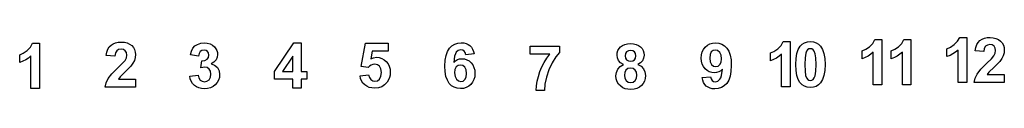
# Model space of a CAD drawing. Extents: x -216 to 236, y -16 to 8.
import ezdxf

# ---------------------------------------------------------------- set-up
doc = ezdxf.new("R2010")
doc.units = 0
doc.layers.get('0').update_dxf_attribs({"linetype": 'CONTINUOUS'})

msp = doc.modelspace()

# ---------------------------------------------------------------- linework, layer by layer
for p, q in [((-211.48, 3.71), (-210.52, 5.48)), ((-210.52, 5.48), (-207.31, 5.48)), ((-207.31, 5.48), (-207.31, -15.25)), ((-175.24, 3.8), (-174.4, 4.63)), ((-174.4, 4.63), (-173.42, 5.25)), ((-173.42, 5.25), (-172.31, 5.7)), ((-172.31, 5.7), (-171.09, 5.96)), ((-171.09, 5.96), (-169.75, 6.05)), ((-169.75, 6.05), (-168.31, 5.95)), ((-168.31, 5.95), (-167.03, 5.64)), ((-167.03, 5.64), (-165.91, 5.13)), ((-165.91, 5.13), (-164.95, 4.41)), ((-135.91, 4.24), (-134.68, 5)), ((-134.68, 5), (-133.23, 5.48)), ((-133.23, 5.48), (-131.61, 5.64)), ((-131.61, 5.64), (-130.22, 5.52)), ((-130.22, 5.52), (-128.98, 5.17)), ((-128.98, 5.17), (-127.88, 4.59)), ((-127.88, 4.59), (-126.93, 3.78)), ((-99.38, -7.46), (-90.42, 5.65)), ((-90.42, 5.65), (-87.1, 5.65)), ((-87.1, 5.65), (-87.1, -7.45)), ((-59.61, -5.16), (-57.58, 5.59)), ((-57.58, 5.59), (-47.12, 5.59)), ((-47.12, 5.59), (-47.12, 1.88)), ((-17.89, 4.33), (-16.6, 5.11)), ((-16.6, 5.11), (-15.16, 5.59)), ((-15.16, 5.59), (-13.57, 5.74)), ((-13.57, 5.74), (-12.44, 5.66)), ((-12.44, 5.66), (-11.42, 5.41)), ((-11.42, 5.41), (-10.49, 5)), ((-10.49, 5), (-9.67, 4.42)), ((60.43, 4.51), (61.5, 4.99)), ((61.5, 4.99), (62.73, 5.27)), ((62.73, 5.27), (64.13, 5.36)), ((64.13, 5.36), (65.52, 5.27)), ((65.52, 5.27), (66.74, 4.99)), ((66.74, 4.99), (67.8, 4.51)), ((98.48, 3.73), (99.48, 4.57)), ((99.48, 4.57), (100.6, 5.17)), ((100.6, 5.17), (101.85, 5.53)), ((101.85, 5.53), (103.23, 5.65)), ((103.23, 5.65), (104.73, 5.5)), ((104.73, 5.5), (106.09, 5.05)), ((106.09, 5.05), (107.31, 4.29)), ((133.27, 4.49), (134.23, 6.26)), ((134.23, 6.26), (137.44, 6.26)), ((137.44, 6.26), (137.44, -14.47)), ((142.07, 4.15), (142.99, 5.07)), ((142.99, 5.07), (144.08, 5.73)), ((144.08, 5.73), (145.33, 6.13)), ((145.33, 6.13), (146.75, 6.26)), ((146.75, 6.26), (148.17, 6.13)), ((148.17, 6.13), (149.42, 5.73)), ((149.42, 5.73), (150.51, 5.06)), ((150.51, 5.06), (151.44, 4.12)), ((173.88, 3.89), (175.41, 5.43)), ((175.41, 5.43), (176.37, 7.2)), ((176.37, 7.2), (179.58, 7.2)), ((179.58, 7.2), (179.58, -13.53)), ((187.22, 3.89), (188.75, 5.43)), ((188.75, 5.43), (189.71, 7.2)), ((189.71, 7.2), (192.92, 7.2)), ((192.92, 7.2), (192.92, -13.53)), ((211.05, 3.67), (212.8, 4.86)), ((212.8, 4.86), (214.33, 6.39)), ((214.33, 6.39), (215.29, 8.16)), ((215.29, 8.16), (218.5, 8.16)), ((218.5, 8.16), (218.5, -12.57)), ((222.64, 3.57), (223.1, 4.86)), ((223.1, 4.86), (223.75, 5.91)), ((223.75, 5.91), (224.58, 6.74)), ((224.58, 6.74), (225.57, 7.36)), ((225.57, 7.36), (226.68, 7.81)), ((226.68, 7.81), (227.9, 8.07)), ((228.02, 4.69), (227.16, 4.13)), ((227.9, 8.07), (229.23, 8.16)), ((229.13, 4.88), (228.02, 4.69)), ((230.25, 4.7), (229.13, 4.88)), ((229.23, 8.16), (230.68, 8.06)), ((231.1, 4.17), (230.25, 4.7)), ((230.68, 8.06), (231.96, 7.75)), ((231.96, 7.75), (233.08, 7.24)), ((233.08, 7.24), (234.04, 6.51)), ((234.04, 6.51), (234.8, 5.64)), ((234.8, 5.64), (235.34, 4.67)), ((235.34, 4.67), (235.67, 3.59)), ((-216.38, 0.25), (-214.76, 0.99)), ((-216.38, -3.34), (-216.38, 0.25)), ((-214.76, 0.99), (-213.01, 2.18)), ((-213.01, 2.18), (-211.48, 3.71)), ((-176.61, -0.06), (-176.34, 1.46)), ((-176.34, 1.46), (-175.89, 2.75)), ((-175.89, 2.75), (-175.24, 3.8)), ((-172.4, 1.03), (-172.67, -0.45)), ((-171.83, 2.03), (-172.4, 1.03)), ((-170.97, 2.59), (-171.83, 2.03)), ((-169.85, 2.77), (-170.97, 2.59)), ((-168.74, 2.59), (-169.85, 2.77)), ((-167.89, 2.06), (-168.74, 2.59)), ((-167.36, 1.2), (-167.89, 2.06)), ((-167.38, -1.18), (-167.18, 0.03)), ((-167.18, 0.03), (-167.36, 1.2)), ((-164.95, 4.41), (-164.19, 3.53)), ((-164.19, 3.53), (-163.64, 2.56)), ((-163.64, 2.56), (-163.31, 1.48)), ((-163.21, 0.31), (-163.33, -1.05)), ((-163.31, 1.48), (-163.21, 0.31)), ((-137.97, 0.24), (-137.49, 1.93)), ((-134.32, -0.38), (-137.97, 0.24)), ((-137.49, 1.93), (-136.82, 3.24)), ((-136.82, 3.24), (-135.91, 4.24)), ((-134.03, 0.81), (-134.32, -0.38)), ((-133.45, 1.68), (-134.03, 0.81)), ((-132.66, 2.21), (-133.45, 1.68)), ((-131.72, 2.38), (-132.66, 2.21)), ((-130.79, 2.23), (-131.72, 2.38)), ((-130.07, 1.77), (-130.79, 2.23)), ((-129.61, 1.04), (-130.07, 1.77)), ((-129.66, -1), (-129.45, 0.1)), ((-129.45, 0.1), (-129.61, 1.04)), ((-126.93, 3.78), (-126.29, 2.99)), ((-126.29, 2.99), (-125.84, 2.16)), ((-125.84, 2.16), (-125.57, 1.28)), ((-125.48, 0.34), (-125.66, -0.95)), ((-125.57, 1.28), (-125.48, 0.34)), ((-54.58, 1.88), (-55.2, -1.62)), ((-47.12, 1.88), (-54.58, 1.88)), ((-20.59, -0.06), (-19.93, 1.78)), ((-19.93, 1.78), (-19.02, 3.23)), ((-19.02, 3.23), (-17.89, 4.33)), ((-16.32, 0.65), (-16.63, -0.37)), ((-15.93, 1.36), (-16.32, 0.65)), ((-14.96, 2.21), (-15.93, 1.36)), ((-13.81, 2.49), (-14.96, 2.21)), ((-12.95, 2.35), (-13.81, 2.49)), ((-12.27, 1.92), (-12.95, 2.35)), ((-11.79, 1.21), (-12.27, 1.92)), ((-11.54, 0.18), (-11.79, 1.21)), ((-7.71, 0.6), (-11.54, 0.18)), ((-9.67, 4.42), (-8.97, 3.69)), ((-8.97, 3.69), (-8.41, 2.81)), ((-8.41, 2.81), (-7.99, 1.78)), ((-7.99, 1.78), (-7.71, 0.6)), ((18.01, 4.15), (31.55, 4.15)), ((18.01, 0.47), (18.01, 4.15)), ((27.01, 0.47), (18.01, 0.47)), ((25.69, -1.34), (27.01, 0.47)), ((31.55, 1.28), (29.86, -0.73)), ((31.55, 4.15), (31.55, 1.28)), ((57.93, 0.04), (58.03, 1.14)), ((58.11, -1.26), (57.93, 0.04)), ((58.03, 1.14), (58.33, 2.15)), ((58.33, 2.15), (58.84, 3.05)), ((58.84, 3.05), (59.54, 3.86)), ((59.54, 3.86), (60.43, 4.51)), ((61.85, 0.76), (61.68, -0.24)), ((62.35, 1.55), (61.85, 0.76)), ((63.15, 2.05), (62.35, 1.55)), ((64.17, 2.22), (63.15, 2.05)), ((65.16, 2.05), (64.17, 2.22)), ((65.94, 1.55), (65.16, 2.05)), ((66.44, 0.77), (65.94, 1.55)), ((66.61, -0.23), (66.44, 0.77)), ((67.8, 4.51), (68.7, 3.86)), ((68.7, 3.86), (69.41, 3.05)), ((69.41, 3.05), (69.92, 2.15)), ((69.92, 2.15), (70.22, 1.14)), ((70.33, 0.04), (70.14, -1.32)), ((70.22, 1.14), (70.33, 0.04)), ((96.61, -1.33), (96.73, 0.16)), ((96.73, 0.16), (97.08, 1.5)), ((97.08, 1.5), (97.66, 2.69)), ((97.66, 2.69), (98.48, 3.73)), ((100.68, 0.36), (100.5, -1.33)), ((101.23, 1.51), (100.68, 0.36)), ((102.05, 2.16), (101.23, 1.51)), ((103.05, 2.37), (102.05, 2.16)), ((104.14, 2.11), (103.05, 2.37)), ((105.09, 1.32), (104.14, 2.11)), ((105.75, 0.04), (105.09, 1.32)), ((105.97, -1.66), (105.75, 0.04)), ((107.31, 4.29), (108.39, 3.22)), ((108.39, 3.22), (109.27, 1.81)), ((109.27, 1.81), (109.9, 0.01)), ((109.9, 0.01), (110.28, -2.18)), ((128.37, 1.04), (129.99, 1.77)), ((128.37, -2.55), (128.37, 1.04)), ((129.99, 1.77), (131.74, 2.96)), ((131.74, 2.96), (133.27, 4.49)), ((133.49, 0.45), (132.35, -0.5)), ((133.49, -14.47), (133.49, 0.45)), ((140.17, -1.53), (140.55, 0.77)), ((140.55, 0.77), (141.19, 2.66)), ((141.19, 2.66), (142.07, 4.15)), ((144.6, 0.88), (144.29, -1.18)), ((144.97, 1.88), (144.6, 0.88)), ((145.47, 2.52), (144.97, 1.88)), ((146.07, 2.87), (145.47, 2.52)), ((146.75, 2.98), (146.07, 2.87)), ((147.43, 2.87), (146.75, 2.98)), ((148.02, 2.52), (147.43, 2.87)), ((148.53, 1.84), (148.02, 2.52)), ((148.95, 0.71), (148.53, 1.84)), ((149.22, -1.22), (148.95, 0.71)), ((151.44, 4.12), (152.32, 2.65)), ((152.32, 2.65), (152.95, 0.75)), ((152.95, 0.75), (153.33, -1.56)), ((170.51, 1.97), (172.13, 2.71)), ((170.51, -1.62), (170.51, 1.97)), ((172.13, 2.71), (173.88, 3.89)), ((174.49, 0.43), (173.26, -0.38)), ((175.62, 1.38), (174.49, 0.43)), ((175.62, -13.53), (175.62, 1.38)), ((183.85, 1.97), (185.47, 2.71)), ((183.85, -1.62), (183.85, 1.97)), ((185.47, 2.71), (187.22, 3.89)), ((187.83, 0.43), (186.6, -0.38)), ((188.96, 1.38), (187.83, 0.43)), ((188.96, -13.53), (188.96, 1.38)), ((209.43, 2.94), (211.05, 3.67)), ((209.43, -0.65), (209.43, 2.94)), ((212.18, 0.58), (210.85, -0.1)), ((213.41, 1.4), (212.18, 0.58)), ((214.54, 2.35), (213.41, 1.4)), ((214.54, -12.57), (214.54, 2.35)), ((222.37, 2.05), (222.64, 3.57)), ((226.32, 1.66), (222.37, 2.05)), ((226.58, 3.14), (226.32, 1.66)), ((227.16, 4.13), (226.58, 3.14)), ((230.99, -0.29), (231.61, 0.93)), ((231.63, 3.31), (231.1, 4.17)), ((231.61, 0.93), (231.81, 2.13)), ((231.81, 2.13), (231.63, 3.31)), ((235.66, 1.06), (235.28, -0.24)), ((235.78, 2.42), (235.66, 1.06)), ((235.67, 3.59), (235.78, 2.42)), ((-214.95, -2.78), (-216.38, -3.34)), ((-213.63, -2.1), (-214.95, -2.78)), ((-212.4, -1.28), (-213.63, -2.1)), ((-211.26, -0.34), (-212.4, -1.28)), ((-211.26, -15.25), (-211.26, -0.34)), ((-172.67, -0.45), (-176.61, -0.06)), ((-171.28, -5.78), (-169.12, -3.69)), ((-169.12, -3.69), (-167.99, -2.4)), ((-167.99, -2.4), (-167.38, -1.18)), ((-164.35, -3.64), (-165.29, -4.99)), ((-163.71, -2.35), (-164.35, -3.64)), ((-163.33, -1.05), (-163.71, -2.35)), ((-133.18, -5.78), (-132.75, -2.56)), ((-132.75, -2.56), (-131.33, -2.41)), ((-131.33, -2.41), (-130.3, -1.86)), ((-130.3, -1.86), (-129.66, -1)), ((-127.15, -3.12), (-128.45, -4)), ((-128.45, -4), (-126.85, -4.61)), ((-126.22, -2.1), (-127.15, -3.12)), ((-125.66, -0.95), (-126.22, -2.1)), ((-90.93, -0.39), (-95.67, -7.45)), ((-90.93, -7.45), (-90.93, -0.39)), ((-54.96, -4.49), (-55.7, -4.96)), ((-55.2, -1.62), (-53.86, -1.13)), ((-54.17, -4.21), (-54.96, -4.49)), ((-53.34, -4.12), (-54.17, -4.21)), ((-53.86, -1.13), (-52.5, -0.96)), ((-52.1, -4.35), (-53.34, -4.12)), ((-52.5, -0.96), (-51.23, -1.08)), ((-51.12, -5.07), (-52.1, -4.35)), ((-51.23, -1.08), (-50.06, -1.44)), ((-50.06, -1.44), (-49, -2.04)), ((-49, -2.04), (-48.03, -2.88)), ((-48.03, -2.88), (-47.23, -3.91)), ((-47.23, -3.91), (-46.66, -5.08)), ((-21.12, -4.95), (-20.98, -2.31)), ((-20.98, -2.31), (-20.59, -0.06)), ((-16.63, -0.37), (-17.02, -3.33)), ((-17.02, -3.33), (-16.23, -2.56)), ((-16.23, -2.56), (-15.36, -2.02)), ((-15.36, -2.02), (-14.39, -1.69)), ((-13.96, -4.5), (-15.01, -4.72)), ((-14.39, -1.69), (-13.34, -1.58)), ((-12.88, -4.73), (-13.96, -4.5)), ((-13.34, -1.58), (-12.15, -1.7)), ((-12.15, -1.7), (-11.04, -2.05)), ((-11.04, -2.05), (-10.02, -2.64)), ((-10.02, -2.64), (-9.09, -3.47)), ((-9.09, -3.47), (-8.32, -4.48)), ((-8.32, -4.48), (-7.77, -5.63)), ((23.46, -5.32), (24.5, -3.27)), ((24.5, -3.27), (25.69, -1.34)), ((28.14, -3.46), (26.61, -6.64)), ((29.86, -0.73), (28.14, -3.46)), ((58.63, -2.45), (58.11, -1.26)), ((59.53, -3.46), (58.63, -2.45)), ((59.31, -5.15), (60.86, -4.23)), ((60.86, -4.23), (59.53, -3.46)), ((61.68, -0.24), (61.84, -1.3)), ((61.84, -1.3), (62.35, -2.09)), ((62.35, -2.09), (63.13, -2.58)), ((63.13, -2.58), (64.13, -2.75)), ((64.13, -2.75), (65.14, -2.58)), ((65.14, -2.58), (65.93, -2.08)), ((65.93, -2.08), (66.44, -1.28)), ((66.44, -1.28), (66.61, -0.23)), ((68.68, -3.51), (67.48, -4.23)), ((67.48, -4.23), (68.99, -5.08)), ((69.58, -2.52), (68.68, -3.51)), ((70.14, -1.32), (69.58, -2.52)), ((96.72, -2.77), (96.61, -1.33)), ((97.06, -4.06), (96.72, -2.77)), ((97.61, -5.22), (97.06, -4.06)), ((100.5, -1.33), (100.7, -3.07)), ((100.7, -3.07), (101.29, -4.27)), ((101.29, -4.27), (102.18, -4.97)), ((104.31, -4.98), (105.18, -4.3)), ((105.18, -4.3), (105.77, -3.19)), ((105.77, -3.19), (105.97, -1.66)), ((110.28, -2.18), (110.4, -4.77)), ((129.8, -2), (128.37, -2.55)), ((131.12, -1.32), (129.8, -2)), ((132.35, -0.5), (131.12, -1.32)), ((140.05, -4.24), (140.17, -1.53)), ((140.16, -6.99), (140.05, -4.24)), ((144.29, -1.18), (144.19, -4.29)), ((144.19, -4.29), (144.28, -7.35)), ((149.21, -7.39), (149.31, -4.29)), ((149.31, -4.29), (149.22, -1.22)), ((153.33, -1.56), (153.45, -4.29)), ((153.45, -4.29), (153.33, -7.01)), ((171.93, -1.07), (170.51, -1.62)), ((173.26, -0.38), (171.93, -1.07)), ((185.28, -1.07), (183.85, -1.62)), ((186.6, -0.38), (185.28, -1.07)), ((210.85, -0.1), (209.43, -0.65)), ((224.94, -6.45), (227.71, -3.67)), ((227.71, -3.67), (229.87, -1.58)), ((229.87, -1.58), (230.99, -0.29)), ((233.7, -2.88), (231.11, -5.51)), ((234.64, -1.53), (233.7, -2.88)), ((235.28, -0.24), (234.64, -1.53)), ((-175.73, -10.73), (-174.05, -8.56)), ((-174.05, -8.56), (-171.28, -5.78)), ((-167.88, -7.62), (-170.25, -9.9)), ((-165.29, -4.99), (-167.88, -7.62)), ((-131.37, -5.49), (-133.18, -5.78)), ((-130.3, -5.71), (-131.37, -5.49)), ((-129.41, -6.36), (-130.3, -5.71)), ((-128.81, -7.39), (-129.41, -6.36)), ((-128.82, -10.14), (-128.61, -8.73)), ((-128.61, -8.73), (-128.81, -7.39)), ((-126.85, -4.61), (-125.61, -5.7)), ((-125.61, -5.7), (-124.82, -7.16)), ((-124.82, -7.16), (-124.55, -8.9)), ((-124.55, -8.9), (-124.67, -10.21)), ((-99.38, -10.92), (-99.38, -7.46)), ((-95.67, -7.45), (-90.93, -7.45)), ((-87.1, -7.45), (-84.53, -7.45)), ((-84.53, -7.45), (-84.53, -10.92)), ((-56.4, -5.62), (-59.61, -5.16)), ((-55.7, -4.96), (-56.4, -5.62)), ((-50.48, -6.26), (-51.12, -5.07)), ((-50.49, -9.69), (-50.27, -7.92)), ((-50.27, -7.92), (-50.48, -6.26)), ((-46.66, -5.08), (-46.32, -6.39)), ((-46.32, -6.39), (-46.2, -7.85)), ((-46.2, -7.85), (-46.29, -9.09)), ((-20.99, -7.52), (-21.12, -4.95)), ((-20.61, -9.71), (-20.99, -7.52)), ((-16.48, -6.5), (-16.68, -8.03)), ((-16.68, -8.03), (-16.46, -9.74)), ((-15.89, -5.39), (-16.48, -6.5)), ((-15.01, -4.72), (-15.89, -5.39)), ((-11.99, -5.43), (-12.88, -4.73)), ((-11.4, -6.64), (-11.99, -5.43)), ((-11.2, -8.39), (-11.4, -6.64)), ((-11.38, -10.07), (-11.2, -8.39)), ((-7.77, -5.63), (-7.44, -6.92)), ((-7.44, -6.92), (-7.33, -8.34)), ((-7.33, -8.34), (-7.44, -9.85)), ((21.82, -9.7), (22.56, -7.48)), ((22.56, -7.48), (23.46, -5.32)), ((26.61, -6.64), (25.5, -10.01)), ((57.41, -9.47), (57.62, -7.86)), ((57.62, -7.86), (58.24, -6.39)), ((58.24, -6.39), (59.31, -5.15)), ((61.49, -7.96), (61.31, -9.09)), ((62.02, -6.92), (61.49, -7.96)), ((62.92, -6.17), (62.02, -6.92)), ((64.18, -5.92), (62.92, -6.17)), ((65.33, -6.14), (64.18, -5.92)), ((66.25, -6.8), (65.33, -6.14)), ((66.87, -7.82), (66.25, -6.8)), ((67.07, -9.13), (66.87, -7.82)), ((68.99, -5.08), (70.09, -6.24)), ((70.09, -6.24), (70.76, -7.67)), ((70.76, -7.67), (70.99, -9.3)), ((98.38, -6.23), (97.61, -5.22)), ((99.31, -7.05), (98.38, -6.23)), ((100.32, -7.64), (99.31, -7.05)), ((101.41, -7.99), (100.32, -7.64)), ((102.59, -8.11), (101.41, -7.99)), ((102.18, -4.97), (103.26, -5.21)), ((103.66, -8), (102.59, -8.11)), ((103.26, -5.21), (104.31, -4.98)), ((104.64, -7.67), (103.66, -8)), ((105.53, -7.13), (104.64, -7.67)), ((106.32, -6.37), (105.53, -7.13)), ((105.92, -9.32), (106.32, -6.37)), ((110.27, -7.4), (109.88, -9.64)), ((110.4, -4.77), (110.27, -7.4)), ((140.51, -9.28), (140.16, -6.99)), ((144.28, -7.35), (144.55, -9.28)), ((148.9, -9.44), (149.21, -7.39)), ((153.33, -7.01), (152.95, -9.32)), ((222.36, -10.54), (223.26, -8.62)), ((223.26, -8.62), (224.94, -6.45)), ((228.73, -7.8), (227.92, -8.89)), ((227.92, -8.89), (235.78, -8.89)), ((231.11, -5.51), (228.73, -7.8)), ((235.78, -8.89), (235.78, -12.57)), ((-177.08, -14.68), (-176.63, -12.65)), ((-176.63, -12.65), (-175.73, -10.73)), ((-170.25, -9.9), (-171.06, -11)), ((-171.06, -11), (-163.21, -11)), ((-163.21, -11), (-163.21, -14.68)), ((-138.27, -9.62), (-134.44, -9.15)), ((-138.02, -10.86), (-138.27, -9.62)), ((-137.58, -11.97), (-138.02, -10.86)), ((-136.95, -12.97), (-137.58, -11.97)), ((-136.13, -13.83), (-136.95, -12.97)), ((-134.44, -9.15), (-134.1, -10.44)), ((-134.1, -10.44), (-133.45, -11.39)), ((-133.45, -11.39), (-132.56, -11.97)), ((-132.56, -11.97), (-131.51, -12.16)), ((-131.51, -12.16), (-130.38, -11.93)), ((-130.38, -11.93), (-129.44, -11.23)), ((-129.44, -11.23), (-128.82, -10.14)), ((-126.54, -13.53), (-127.59, -14.37)), ((-125.67, -12.52), (-126.54, -13.53)), ((-125.05, -11.41), (-125.67, -12.52)), ((-124.67, -10.21), (-125.05, -11.41)), ((-90.93, -10.92), (-99.38, -10.92)), ((-90.93, -15.08), (-90.93, -10.92)), ((-84.53, -10.92), (-87.1, -10.92)), ((-87.1, -10.92), (-87.1, -15.08)), ((-60.09, -9.47), (-56.15, -9.06)), ((-59.82, -10.7), (-60.09, -9.47)), ((-59.37, -11.8), (-59.82, -10.7)), ((-58.74, -12.76), (-59.37, -11.8)), ((-57.93, -13.6), (-58.74, -12.76)), ((-56.15, -9.06), (-55.81, -10.26)), ((-55.81, -10.26), (-55.15, -11.18)), ((-55.15, -11.18), (-54.25, -11.77)), ((-54.25, -11.77), (-53.23, -11.96)), ((-53.23, -11.96), (-52.09, -11.71)), ((-52.09, -11.71), (-51.13, -10.95)), ((-51.13, -10.95), (-50.49, -9.69)), ((-47.68, -12.4), (-48.79, -13.59)), ((-47.03, -11.36), (-47.68, -12.4)), ((-46.57, -10.26), (-47.03, -11.36)), ((-46.29, -9.09), (-46.57, -10.26)), ((-19.98, -11.5), (-20.61, -9.71)), ((-19.1, -12.91), (-19.98, -11.5)), ((-18.02, -13.98), (-19.1, -12.91)), ((-16.46, -9.74), (-15.79, -11.01)), ((-15.79, -11.01), (-14.84, -11.8)), ((-14.84, -11.8), (-13.76, -12.06)), ((-13.76, -12.06), (-12.76, -11.85)), ((-12.76, -11.85), (-11.93, -11.2)), ((-11.93, -11.2), (-11.38, -10.07)), ((-9.19, -13.43), (-10.18, -14.27)), ((-8.37, -12.39), (-9.19, -13.43)), ((-7.79, -11.2), (-8.37, -12.39)), ((-7.44, -9.85), (-7.79, -11.2)), ((20.94, -14.07), (21.28, -11.89)), ((21.28, -11.89), (21.82, -9.7)), ((24.82, -13.3), (24.6, -16.22)), ((25.5, -10.01), (24.82, -13.3)), ((57.55, -10.91), (57.41, -9.47)), ((57.96, -12.19), (57.55, -10.91)), ((58.65, -13.3), (57.96, -12.19)), ((59.62, -14.26), (58.65, -13.3)), ((61.31, -9.09), (61.52, -10.54)), ((61.52, -10.54), (62.15, -11.64)), ((62.15, -11.64), (63.09, -12.32)), ((63.09, -12.32), (64.24, -12.55)), ((64.24, -12.55), (65.36, -12.33)), ((65.36, -12.33), (66.27, -11.67)), ((66.27, -11.67), (66.87, -10.6)), ((66.87, -10.6), (67.07, -9.13)), ((69.96, -12.99), (69.16, -13.95)), ((70.53, -11.89), (69.96, -12.99)), ((70.87, -10.66), (70.53, -11.89)), ((70.99, -9.3), (70.87, -10.66)), ((97.01, -10.3), (100.84, -9.88)), ((97.29, -11.51), (97.01, -10.3)), ((97.7, -12.55), (97.29, -11.51)), ((98.24, -13.43), (97.7, -12.55)), ((98.92, -14.16), (98.24, -13.43)), ((100.84, -9.88), (101.09, -10.9)), ((101.09, -10.9), (101.57, -11.61)), ((101.57, -11.61), (102.26, -12.04)), ((102.26, -12.04), (103.14, -12.18)), ((103.14, -12.18), (104.27, -11.9)), ((104.27, -11.9), (105.22, -11.05)), ((105.22, -11.05), (105.61, -10.34)), ((105.61, -10.34), (105.92, -9.32)), ((108.3, -12.94), (107.18, -14.03)), ((109.22, -11.49), (108.3, -12.94)), ((109.88, -9.64), (109.22, -11.49)), ((141.08, -11.12), (140.51, -9.28)), ((141.89, -12.5), (141.08, -11.12)), ((142.89, -13.52), (141.89, -12.5)), ((144.03, -14.24), (142.89, -13.52)), ((144.55, -9.28), (144.97, -10.41)), ((144.97, -10.41), (145.48, -11.09)), ((145.48, -11.09), (146.07, -11.43)), ((146.07, -11.43), (146.75, -11.54)), ((146.75, -11.54), (147.43, -11.43)), ((147.43, -11.43), (148.03, -11.08)), ((148.03, -11.08), (148.53, -10.44)), ((148.53, -10.44), (148.9, -9.44)), ((151.43, -12.71), (150.51, -13.63)), ((152.31, -11.22), (151.43, -12.71)), ((152.95, -9.32), (152.31, -11.22)), ((179.58, -13.53), (175.62, -13.53)), ((192.92, -13.53), (188.96, -13.53)), ((218.5, -12.57), (214.54, -12.57)), ((221.91, -12.57), (222.36, -10.54)), ((235.78, -12.57), (221.91, -12.57)), ((-207.31, -15.25), (-211.26, -15.25)), ((-163.21, -14.68), (-177.08, -14.68)), ((-135.14, -14.54), (-136.13, -13.83)), ((-134.04, -15.04), (-135.14, -14.54)), ((-132.82, -15.35), (-134.04, -15.04)), ((-131.48, -15.45), (-132.82, -15.35)), ((-130.06, -15.33), (-131.48, -15.45)), ((-128.76, -14.97), (-130.06, -15.33)), ((-127.59, -14.37), (-128.76, -14.97)), ((-87.1, -15.08), (-90.93, -15.08)), ((-56.97, -14.27), (-57.93, -13.6)), ((-55.87, -14.75), (-56.97, -14.27)), ((-54.64, -15.04), (-55.87, -14.75)), ((-53.27, -15.13), (-54.64, -15.04)), ((-51.58, -14.96), (-53.27, -15.13)), ((-50.09, -14.45), (-51.58, -14.96)), ((-48.79, -13.59), (-50.09, -14.45)), ((-16.81, -14.74), (-18.02, -13.98)), ((-15.45, -15.19), (-16.81, -14.74)), ((-13.96, -15.34), (-15.45, -15.19)), ((-12.57, -15.22), (-13.96, -15.34)), ((-11.31, -14.86), (-12.57, -15.22)), ((-10.18, -14.27), (-11.31, -14.86)), ((20.79, -16.22), (20.94, -14.07)), ((24.6, -16.22), (20.79, -16.22)), ((60.62, -14.9), (59.62, -14.26)), ((61.73, -15.37), (60.62, -14.9)), ((62.96, -15.64), (61.73, -15.37)), ((64.31, -15.74), (62.96, -15.64)), ((65.75, -15.62), (64.31, -15.74)), ((67.04, -15.29), (65.75, -15.62)), ((68.18, -14.73), (67.04, -15.29)), ((69.16, -13.95), (68.18, -14.73)), ((99.73, -14.72), (98.92, -14.16)), ((100.65, -15.12), (99.73, -14.72)), ((101.69, -15.36), (100.65, -15.12)), ((102.84, -15.45), (101.69, -15.36)), ((104.44, -15.29), (102.84, -15.45)), ((105.89, -14.82), (104.44, -15.29)), ((107.18, -14.03), (105.89, -14.82)), ((137.44, -14.47), (133.49, -14.47)), ((145.32, -14.68), (144.03, -14.24)), ((146.75, -14.82), (145.32, -14.68)), ((148.17, -14.69), (146.75, -14.82)), ((149.42, -14.29), (148.17, -14.69)), ((150.51, -13.63), (149.42, -14.29))]:
    msp.add_line(p, q)

doc.saveas('drawing.dxf')
